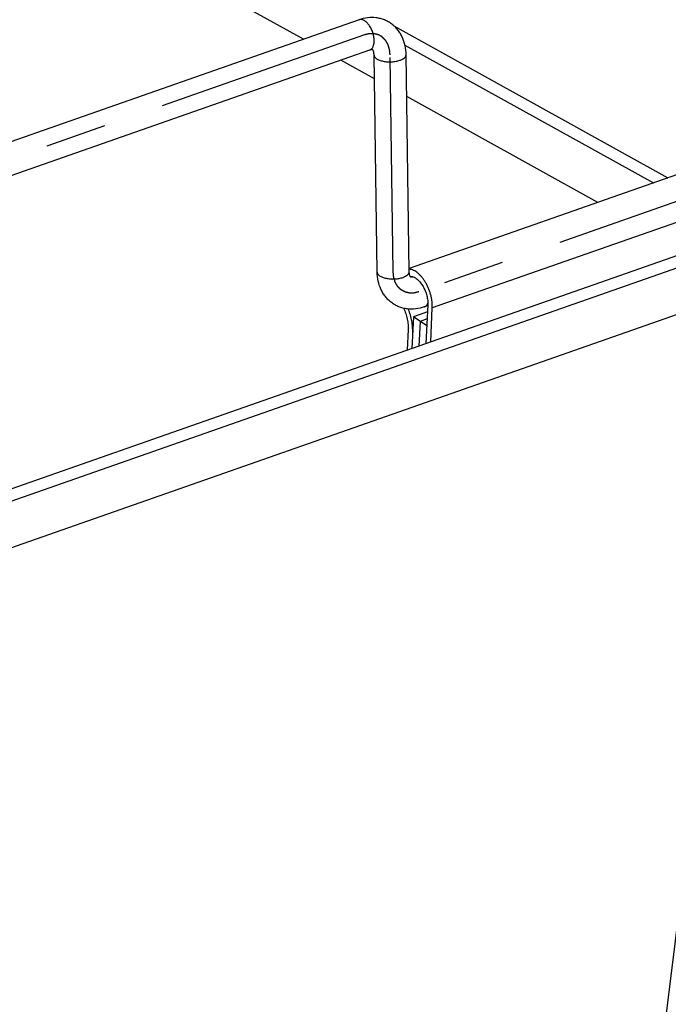
# Model space of a CAD drawing. Units: inches. Extents: x 0 to 17, y 0 to 11.
# Drawn here: x 14.7 to 15.7, y 6.6 to 8.3 of the extents above; entities that cross this region are included whole.
import ezdxf

# ---------------------------------------------------------------- set-up
doc = ezdxf.new("R2010")
doc.units = ezdxf.units.IN
doc.header["$LTSCALE"] = 0.935
doc.header["$MEASUREMENT"] = 0
doc.linetypes.add('CENTER', pattern=[0.6, 0.375, -0.075, 0.075, -0.075])
doc.layers.get('0').update_dxf_attribs({"linetype": 'CONTINUOUS'})
doc.layers.add('DEFAULT_1', color=7, linetype='CENTER')

msp = doc.modelspace()

# ---------------------------------------------------------------- linework, layer by layer
at = {"color": 7, "linetype": 'Continuous'}
for p, q in [((15.1466, 8.2231), (13.2729, 9.2619)), ((15.2377, 8.255), (14.5297, 8.0069)), ((15.2948, 8.245), (15.7432, 7.9964)), ((15.255, 8.2056), (14.547, 7.9575)), ((15.2628, 8.1587), (15.208, 8.1891)), ((15.2673, 7.8421), (15.2622, 8.1973)), ((15.3197, 7.8428), (15.3146, 8.1981)), ((15.6283, 7.9561), (15.3156, 8.1294)), ((15.7591, 8.002), (15.3196, 7.848)), ((15.8796, 7.9118), (13.9747, 7.2442)), ((15.3213, 7.8353), (15.3239, 7.8351)), ((13.9742, 7.148), (15.8955, 7.8212)), ((15.8866, 7.8181), (15.5806, 5.3293)), ((15.3501, 7.7872), (15.3443, 7.7851)), ((15.3502, 7.7885), (15.3472, 7.7252)), ((15.3549, 7.7279), (15.3575, 7.7835)), ((15.3266, 7.7691), (15.3242, 7.7171)), ((15.3497, 7.7772), (15.3266, 7.7691)), ((15.3486, 7.7541), (15.3266, 7.7691)), ((15.3376, 7.7616), (15.3357, 7.7211)), ((15.3491, 7.7656), (15.3376, 7.7616)), ((15.3181, 7.7481), (15.3165, 7.7144))]:
    msp.add_line(p, q, dxfattribs=at)
at = {"color": 9, "linetype": 'Continuous'}
for p, q in [((15.3127, 8.2137), (15.7196, 7.9881)), ((15.8024, 7.9394), (15.3575, 7.7835)), ((15.9052, 7.9004), (13.9717, 7.2229))]:
    msp.add_line(p, q, dxfattribs=at)
msp.add_arc((15.2402, 8.2477), 0.00774, 106.099, 109.3449, dxfattribs=at)
at = {"color": 7, "linetype": 'Continuous'}
msp.add_arc((15.3189, 7.8306), 0.0162, 85.4205, 87.381, dxfattribs=at)
for points, knots in [([(15.3146, 8.1981), (15.3146, 8.203), (15.3135, 8.2126), (15.3098, 8.2241), (15.3054, 8.2325), (15.3014, 8.2383), (15.2967, 8.2435), (15.2914, 8.2481), (15.2855, 8.2519), (15.2792, 8.2549), (15.2725, 8.2571), (15.2633, 8.2588), (15.2514, 8.2588), (15.2421, 8.2566), (15.2377, 8.255)], [0, 0, 0, 0, 0.128937, 0.255086, 0.317466, 0.379529, 0.441351, 0.503048, 0.564677, 0.6263, 0.687993, 0.749802, 0.873978, 1, 1, 1, 1]), ([(15.2622, 8.1973), (15.2622, 8.1981), (15.2621, 8.1996), (15.2618, 8.2015), (15.2614, 8.2031), (15.261, 8.2043), (15.2606, 8.2051), (15.2602, 8.2056), (15.26, 8.2059), (15.2598, 8.206), (15.2597, 8.2061), (15.2596, 8.2062), (15.2594, 8.2062), (15.2591, 8.2063), (15.2585, 8.2063), (15.2576, 8.2062), (15.2564, 8.206), (15.2555, 8.2058), (15.255, 8.2056)], [0, 0, 0, 0, 0.164554, 0.304445, 0.418793, 0.508026, 0.572794, 0.614943, 0.639944, 0.652987, 0.659221, 0.665036, 0.677075, 0.700695, 0.74049, 0.801732, 0.887729, 1, 1, 1, 1]), ([(15.3575, 7.7835), (15.3576, 7.7852), (15.3576, 7.7886), (15.3572, 7.7939), (15.3564, 7.7992), (15.3551, 7.8047), (15.3535, 7.8101), (15.3515, 7.8153), (15.3492, 7.8204), (15.3466, 7.8253), (15.3437, 7.8297), (15.3406, 7.8338), (15.3374, 7.8374), (15.334, 7.8405), (15.3306, 7.8431), (15.3271, 7.845), (15.3237, 7.8463), (15.3213, 7.8467), (15.3202, 7.8468)], [0, 0, 0, 0, 0.063846, 0.130629, 0.199693, 0.270385, 0.341966, 0.413677, 0.484759, 0.554468, 0.622102, 0.687025, 0.748691, 0.806678, 0.860726, 0.910777, 0.957031, 1, 1, 1, 1]), ([(15.3443, 7.7851), (15.3398, 7.7836), (15.3305, 7.7814), (15.3186, 7.7813), (15.3094, 7.7831), (15.3028, 7.7852), (15.2965, 7.7883), (15.2906, 7.7921), (15.2853, 7.7967), (15.2806, 7.8019), (15.2766, 7.8077), (15.2721, 7.8161), (15.2684, 7.8276), (15.2674, 7.8372), (15.2673, 7.8421)], [0, 0, 0, 0, 0.126009, 0.250164, 0.311967, 0.373655, 0.435274, 0.496906, 0.558604, 0.620432, 0.682503, 0.744887, 0.871059, 1, 1, 1, 1]), ([(15.322, 7.8343), (15.3218, 7.8345), (15.3213, 7.8352), (15.3206, 7.8368), (15.3199, 7.8395), (15.3197, 7.8416), (15.3197, 7.8428)], [0, 0, 0, 0, 0.094601, 0.286182, 0.587417, 1, 1, 1, 1]), ([(15.3264, 7.8344), (15.3259, 7.8342), (15.325, 7.834), (15.3238, 7.8339), (15.323, 7.8339), (15.3226, 7.8339), (15.3224, 7.834), (15.3222, 7.8341), (15.3221, 7.8342), (15.322, 7.8342), (15.322, 7.8343)], [0, 0, 0, 0, 0.350131, 0.601587, 0.763108, 0.856092, 0.901145, 0.92132, 0.945403, 1, 1, 1, 1]), ([(15.3239, 7.8351), (15.3256, 7.8348), (15.3282, 7.8338), (15.3314, 7.8318), (15.3338, 7.8298), (15.3362, 7.8274), (15.3385, 7.8247), (15.3406, 7.8217), (15.3433, 7.8173), (15.3462, 7.8113), (15.3487, 7.8037), (15.3499, 7.7972), (15.3503, 7.7922), (15.3503, 7.7897), (15.3502, 7.7885)], [0, 0, 0, 0, 0.091349, 0.142633, 0.197747, 0.256553, 0.318749, 0.383901, 0.451474, 0.591323, 0.733001, 0.870909, 0.936878, 1, 1, 1, 1]), ([(15.3106, 7.783), (15.3119, 7.7802), (15.3142, 7.7744), (15.3167, 7.7655), (15.3178, 7.7581), (15.3182, 7.7523), (15.3181, 7.7495), (15.3181, 7.7481)], [0, 0, 0, 0, 0.25873, 0.516331, 0.765617, 0.885122, 1, 1, 1, 1]), ([(15.3254, 7.7431), (15.3255, 7.7462), (15.3254, 7.7526), (15.3241, 7.7622), (15.3218, 7.7721), (15.3196, 7.7786), (15.3183, 7.7817)], [0, 0, 0, 0, 0.234304, 0.482483, 0.739561, 1, 1, 1, 1])]:
    msp.add_open_spline(points, degree=3, knots=knots, dxfattribs=at)
at = {"color": 9, "linetype": 'Continuous'}
for points, knots in [([(15.2624, 8.2214), (15.2623, 8.2236), (15.2619, 8.2279), (15.2602, 8.2344), (15.2576, 8.2406), (15.2543, 8.2462), (15.2505, 8.2507), (15.2469, 8.2535), (15.244, 8.2548), (15.242, 8.2554), (15.24, 8.2555), (15.2387, 8.2553), (15.2381, 8.2552)], [0, 0, 0, 0, 0.139686, 0.287166, 0.435231, 0.577126, 0.706654, 0.819674, 0.86977, 0.915906, 0.958909, 1, 1, 1, 1]), ([(15.255, 8.2056), (15.2556, 8.2058), (15.2567, 8.2063), (15.2582, 8.2076), (15.2595, 8.2091), (15.261, 8.2118), (15.2621, 8.216), (15.2624, 8.2195), (15.2624, 8.2214)], [0, 0, 0, 0, 0.098775, 0.201172, 0.310223, 0.428138, 0.694285, 1, 1, 1, 1]), ([(15.2622, 8.1973), (15.2622, 8.1968), (15.2624, 8.1957), (15.2633, 8.1941), (15.2646, 8.1926), (15.2663, 8.1912), (15.2685, 8.19), (15.271, 8.1889), (15.2739, 8.188), (15.2782, 8.1869), (15.284, 8.1862), (15.2911, 8.1862), (15.298, 8.187), (15.3024, 8.1881), (15.3045, 8.1888)], [0, 0, 0, 0, 0.034351, 0.071309, 0.112797, 0.159933, 0.21311, 0.272185, 0.336718, 0.40594, 0.554582, 0.709395, 0.861, 1, 1, 1, 1]), ([(15.3045, 8.1888), (15.3059, 8.1893), (15.3086, 8.1905), (15.3115, 8.1924), (15.3132, 8.1941), (15.314, 8.1954), (15.3145, 8.1967), (15.3146, 8.1977), (15.3146, 8.1981)], [0, 0, 0, 0, 0.321869, 0.592666, 0.708603, 0.813145, 0.908953, 1, 1, 1, 1]), ([(15.2673, 7.8421), (15.2673, 7.8415), (15.2675, 7.8404), (15.2684, 7.8388), (15.2697, 7.8374), (15.2714, 7.836), (15.2736, 7.8347), (15.2761, 7.8336), (15.279, 7.8327), (15.2833, 7.8317), (15.289, 7.831), (15.2962, 7.8309), (15.3031, 7.8317), (15.3075, 7.8328), (15.3096, 7.8336)], [0, 0, 0, 0, 0.034351, 0.071309, 0.112797, 0.159933, 0.21311, 0.272185, 0.336718, 0.40594, 0.554582, 0.709395, 0.861, 1, 1, 1, 1]), ([(15.3096, 7.8336), (15.311, 7.8341), (15.3137, 7.8352), (15.3166, 7.8371), (15.3182, 7.8389), (15.3191, 7.8401), (15.3196, 7.8415), (15.3197, 7.8424), (15.3197, 7.8428)], [0, 0, 0, 0, 0.321869, 0.592666, 0.708603, 0.813145, 0.908953, 1, 1, 1, 1]), ([(15.3443, 7.7851), (15.3445, 7.7852), (15.3455, 7.7856), (15.3463, 7.7862), (15.3469, 7.7866)], [0, 0, 0, 0, 0.246723, 1, 1, 1, 1]), ([(15.3469, 7.7866), (15.3476, 7.7872), (15.3489, 7.7887), (15.3497, 7.7904), (15.3501, 7.7914)], [0, 0, 0, 0, 0.473492, 1, 1, 1, 1])]:
    msp.add_open_spline(points, degree=3, knots=knots, dxfattribs=at)
at = {"layer": 'DEFAULT_1', "color": 7, "linetype": 'CENTER'}
for p, q in [((15.2463, 8.2303), (14.5384, 7.9822)), ((15.2935, 7.8425), (15.2884, 8.1977)), ((15.8974, 8.0067), (15.3356, 7.8099))]:
    msp.add_line(p, q, dxfattribs=at)
for points in [[(15.2884, 8.1977), (15.2884, 8.1985), (15.2882, 8.1996), (15.2881, 8.201), (15.288, 8.2022), (15.2879, 8.2033), (15.2878, 8.2042), (15.2877, 8.2049), (15.2876, 8.2054), (15.2876, 8.2058), (15.2876, 8.206), (15.2875, 8.2063), (15.2875, 8.2064), (15.2875, 8.2065), (15.2875, 8.2066), (15.2875, 8.2067), (15.2875, 8.2067), (15.2874, 8.2069), (15.2874, 8.2071), (15.2873, 8.2073), (15.2872, 8.2077), (15.2871, 8.2081), (15.2868, 8.2088), (15.2866, 8.2096), (15.2863, 8.2106), (15.286, 8.2116), (15.2857, 8.2124), (15.2855, 8.2131), (15.2854, 8.2135), (15.2853, 8.2138), (15.2852, 8.2141), (15.2851, 8.2143), (15.2851, 8.2144), (15.2851, 8.2145), (15.2851, 8.2146), (15.285, 8.2146), (15.285, 8.2147), (15.2849, 8.2148), (15.2848, 8.215), (15.2847, 8.2152), (15.2845, 8.2155), (15.2843, 8.2158), (15.284, 8.2164), (15.2836, 8.2171), (15.2831, 8.218), (15.2826, 8.2188), (15.2822, 8.2195), (15.2819, 8.2201), (15.2817, 8.2204), (15.2815, 8.2207), (15.2814, 8.2209), (15.2813, 8.2211), (15.2812, 8.2212), (15.2812, 8.2213), (15.2811, 8.2214), (15.2811, 8.2214), (15.281, 8.2215), (15.2809, 8.2216), (15.2808, 8.2217), (15.2806, 8.2219), (15.2804, 8.2221), (15.2801, 8.2224), (15.2797, 8.2228), (15.2791, 8.2234), (15.2785, 8.2241), (15.2778, 8.2247), (15.2773, 8.2253), (15.2768, 8.2258), (15.2765, 8.226), (15.2763, 8.2263), (15.2762, 8.2264), (15.276, 8.2266), (15.2759, 8.2267), (15.2759, 8.2267), (15.2758, 8.2268), (15.2758, 8.2268), (15.2757, 8.2268), (15.2756, 8.2269), (15.2754, 8.227), (15.2752, 8.2271), (15.275, 8.2273), (15.2746, 8.2275), (15.2741, 8.2278), (15.2734, 8.2281), (15.2727, 8.2286), (15.2719, 8.2291), (15.2712, 8.2294), (15.2707, 8.2297), (15.2703, 8.2299), (15.2701, 8.2301), (15.2699, 8.2302), (15.2697, 8.2303), (15.2696, 8.2304), (15.2695, 8.2304), (15.2695, 8.2304), (15.2694, 8.2304), (15.2694, 8.2305), (15.2692, 8.2305), (15.269, 8.2305), (15.2688, 8.2306), (15.2685, 8.2307), (15.2681, 8.2308), (15.2675, 8.2309), (15.2668, 8.2311), (15.2659, 8.2313), (15.265, 8.2316), (15.2642, 8.2318), (15.2636, 8.2319), (15.2633, 8.232), (15.263, 8.2321), (15.2627, 8.2322), (15.2626, 8.2322), (15.2624, 8.2322), (15.2624, 8.2322), (15.2623, 8.2323), (15.2622, 8.2323), (15.2622, 8.2323), (15.262, 8.2323), (15.2618, 8.2323), (15.2616, 8.2323), (15.2612, 8.2323), (15.2608, 8.2323), (15.2602, 8.2323), (15.2594, 8.2323), (15.2584, 8.2323), (15.2574, 8.2323), (15.2566, 8.2322), (15.256, 8.2322), (15.2556, 8.2322), (15.2553, 8.2322), (15.255, 8.2322), (15.2548, 8.2322), (15.2547, 8.2322), (15.2546, 8.2322), (15.2545, 8.2322), (15.2545, 8.2322), (15.2544, 8.2322), (15.2542, 8.2322), (15.254, 8.2321), (15.2538, 8.2321), (15.2534, 8.232), (15.253, 8.2319), (15.2523, 8.2317), (15.2514, 8.2315), (15.2504, 8.2313), (15.2494, 8.231), (15.248, 8.2307), (15.247, 8.2305), (15.2463, 8.2303)], [(15.3356, 7.8099), (15.335, 7.8097), (15.334, 7.8095), (15.3326, 7.8091), (15.3316, 7.8089), (15.3306, 7.8087), (15.3298, 7.8085), (15.3291, 7.8083), (15.3287, 7.8082), (15.3283, 7.8081), (15.3281, 7.8081), (15.3279, 7.808), (15.3277, 7.808), (15.3276, 7.808), (15.3276, 7.8079), (15.3275, 7.8079), (15.3274, 7.8079), (15.3273, 7.8079), (15.3271, 7.8079), (15.3268, 7.8079), (15.3265, 7.8079), (15.3261, 7.8079), (15.3255, 7.8079), (15.3247, 7.8079), (15.3237, 7.8079), (15.3227, 7.8079), (15.3219, 7.8079), (15.3213, 7.8079), (15.3208, 7.8079), (15.3205, 7.8079), (15.3203, 7.8079), (15.3201, 7.8079), (15.3199, 7.8079), (15.3199, 7.8079), (15.3198, 7.8079), (15.3197, 7.8079), (15.3197, 7.8079), (15.3195, 7.808), (15.3193, 7.808), (15.3191, 7.8081), (15.3188, 7.8081), (15.3184, 7.8082), (15.3178, 7.8084), (15.3171, 7.8086), (15.3162, 7.8088), (15.3153, 7.809), (15.3145, 7.8092), (15.3139, 7.8094), (15.3136, 7.8095), (15.3133, 7.8095), (15.313, 7.8096), (15.3129, 7.8096), (15.3127, 7.8097), (15.3126, 7.8097), (15.3126, 7.8097), (15.3125, 7.8097), (15.3125, 7.8098), (15.3124, 7.8098), (15.3122, 7.8099), (15.312, 7.8101), (15.3117, 7.8102), (15.3114, 7.8104), (15.3108, 7.8107), (15.3102, 7.8111), (15.3094, 7.8116), (15.3086, 7.812), (15.3079, 7.8124), (15.3073, 7.8127), (15.307, 7.8129), (15.3067, 7.8131), (15.3065, 7.8132), (15.3064, 7.8133), (15.3063, 7.8133), (15.3062, 7.8134), (15.3061, 7.8134), (15.3061, 7.8134), (15.306, 7.8135), (15.3059, 7.8136), (15.3058, 7.8137), (15.3056, 7.8139), (15.3054, 7.8141), (15.3052, 7.8144), (15.3047, 7.8148), (15.3042, 7.8154), (15.3035, 7.8161), (15.3029, 7.8167), (15.3023, 7.8173), (15.3019, 7.8177), (15.3016, 7.818), (15.3014, 7.8182), (15.3012, 7.8184), (15.3011, 7.8185), (15.301, 7.8186), (15.3009, 7.8187), (15.3009, 7.8187), (15.3009, 7.8188), (15.3008, 7.8188), (15.3008, 7.819), (15.3007, 7.8191), (15.3005, 7.8193), (15.3004, 7.8196), (15.3002, 7.82), (15.2998, 7.8205), (15.2994, 7.8212), (15.2989, 7.8221), (15.2984, 7.8229), (15.298, 7.8236), (15.2977, 7.8242), (15.2975, 7.8246), (15.2973, 7.8248), (15.2972, 7.825), (15.2971, 7.8252), (15.297, 7.8253), (15.297, 7.8254), (15.297, 7.8255), (15.2969, 7.8255), (15.2969, 7.8256), (15.2969, 7.8258), (15.2968, 7.826), (15.2967, 7.8262), (15.2966, 7.8265), (15.2965, 7.827), (15.2963, 7.8276), (15.296, 7.8285), (15.2957, 7.8294), (15.2954, 7.8304), (15.2951, 7.8313), (15.2949, 7.8319), (15.2948, 7.8324), (15.2947, 7.8327), (15.2946, 7.8329), (15.2946, 7.8331), (15.2945, 7.8333), (15.2945, 7.8334), (15.2945, 7.8334), (15.2945, 7.8335), (15.2945, 7.8336), (15.2944, 7.8338), (15.2944, 7.834), (15.2944, 7.8343), (15.2943, 7.8347), (15.2943, 7.8351), (15.2942, 7.8359), (15.2941, 7.8368), (15.294, 7.8379), (15.2939, 7.8391), (15.2937, 7.8406), (15.2936, 7.8417), (15.2935, 7.8425)]]:
    msp.add_open_spline(points, degree=3, knots=[0, 0, 0, 0, 0.03125, 0.046875, 0.0625, 0.078125, 0.09375, 0.101562, 0.109375, 0.113281, 0.117188, 0.121094, 0.123047, 0.124023, 0.125, 0.125977, 0.126953, 0.128906, 0.132812, 0.136719, 0.140625, 0.148438, 0.15625, 0.171875, 0.1875, 0.203125, 0.21875, 0.226562, 0.234375, 0.238281, 0.242188, 0.246094, 0.248047, 0.249023, 0.25, 0.250977, 0.251953, 0.253906, 0.257812, 0.261719, 0.265625, 0.273438, 0.28125, 0.296875, 0.3125, 0.328125, 0.34375, 0.351562, 0.359375, 0.363281, 0.367188, 0.371094, 0.373047, 0.374023, 0.375, 0.375977, 0.376953, 0.378906, 0.382812, 0.386719, 0.390625, 0.398438, 0.40625, 0.421875, 0.4375, 0.453125, 0.46875, 0.476562, 0.484375, 0.488281, 0.492188, 0.496094, 0.498047, 0.499023, 0.5, 0.500977, 0.501953, 0.503906, 0.507812, 0.511719, 0.515625, 0.523438, 0.53125, 0.546875, 0.5625, 0.578125, 0.59375, 0.601562, 0.609375, 0.613281, 0.617188, 0.621094, 0.623047, 0.624023, 0.625, 0.625977, 0.626953, 0.628906, 0.632812, 0.636719, 0.640625, 0.648438, 0.65625, 0.671875, 0.6875, 0.703125, 0.71875, 0.726562, 0.734375, 0.738281, 0.742188, 0.746094, 0.748047, 0.749023, 0.75, 0.750977, 0.751953, 0.753906, 0.757812, 0.761719, 0.765625, 0.773438, 0.78125, 0.796875, 0.8125, 0.828125, 0.84375, 0.851562, 0.859375, 0.863281, 0.867188, 0.871094, 0.873047, 0.874023, 0.875, 0.875977, 0.876953, 0.878906, 0.882812, 0.886719, 0.890625, 0.898438, 0.90625, 0.921875, 0.9375, 0.953125, 0.96875, 1, 1, 1, 1], dxfattribs=at)

doc.saveas('drawing.dxf')
